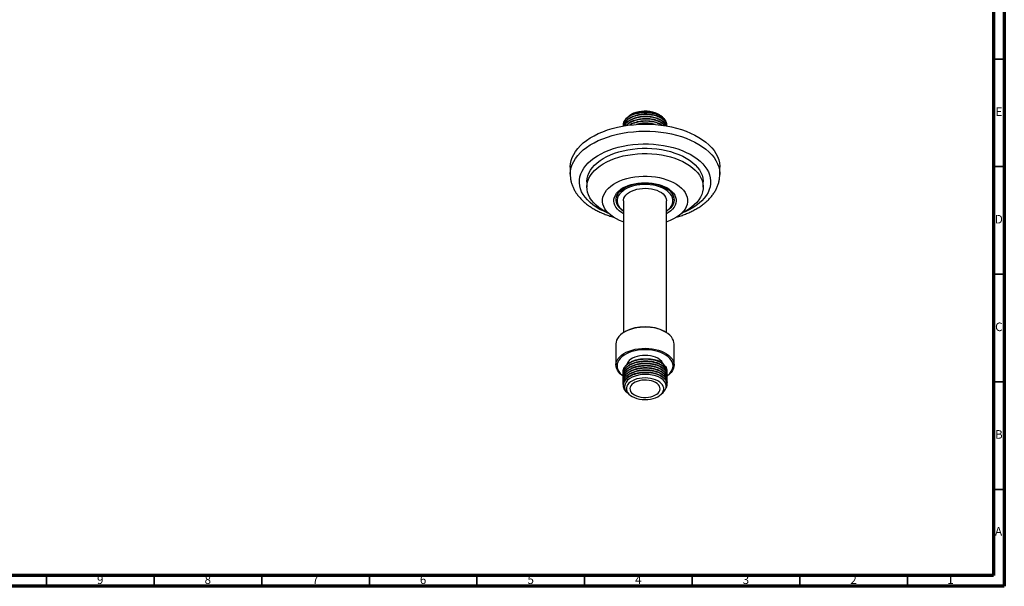
# Model space of a CAD drawing. Units: millimetres. Extents: x 5 to 995, y 5 to 995.
# Drawn here: x 538 to 995, y 5 to 268 of the extents above; entities that cross this region are included whole.
import ezdxf

# ---------------------------------------------------------------- set-up
doc = ezdxf.new("R2010")
doc.units = ezdxf.units.MM
doc.styles.add('SLDTEXTSTYLE0', font='TXT', dxfattribs={"width": 0.75})

msp = doc.modelspace()

# ---------------------------------------------------------------- linework, layer by layer
at = {"color": 5, "linetype": 'Continuous', "lineweight": 70}
for p, q in [((995, 995), (995, 5)), ((990, 990), (990, 10)), ((990, 10), (10, 10)), ((995, 5), (5, 5))]:
    msp.add_line(p, q, dxfattribs=at)
at = {"color": 5, "linetype": 'Continuous', "lineweight": 35}
for p, q in [((990, 250), (995, 250)), ((990, 200), (995, 200)), ((990, 150), (995, 150)), ((990, 100), (995, 100)), ((990, 50), (995, 50)), ((550, 10), (550, 5)), ((600, 10), (600, 5)), ((650, 10), (650, 5)), ((700, 10), (700, 5)), ((750, 10), (750, 5)), ((800, 10), (800, 5)), ((850, 10), (850, 5)), ((900, 10), (900, 5)), ((950, 10), (950, 5))]:
    msp.add_line(p, q, dxfattribs=at)
at = {"color": 7, "linetype": 'Continuous', "lineweight": 25}
for p, q in [((819.48, 222.45), (819.44, 222.41)), ((820.71, 223.58), (819.95, 222.88)), ((836.15, 222.95), (835.46, 223.58)), ((836.6, 222.53), (836.23, 222.87)), ((817.88, 219.22), (817.88, 219.09)), ((793.33, 199.69), (793.33, 196.42)), ((862.83, 196.42), (862.83, 199.69)), ((801.08, 192.95), (801.08, 190.5)), ((855.08, 190.5), (855.08, 192.95)), ((814.58, 184.99), (814.58, 184.58)), ((818.08, 184.17), (818.08, 122.86)), ((838.08, 122.86), (838.08, 184.17)), ((841.58, 184.58), (841.58, 184.99)), ((818.89, 123.34), (818.54, 123.13)), ((837.63, 123.13), (837.28, 123.34)), ((814.58, 117.62), (814.58, 107.83)), ((841.58, 107.83), (841.58, 117.62)), ((817.88, 104.62), (817.88, 104.49)), ((817.88, 103.59), (817.88, 103.46)), ((817.88, 102.55), (817.88, 102.42)), ((817.88, 101.51), (817.88, 101.38)), ((838.28, 103.98), (838.28, 104.1)), ((838.28, 102.94), (838.28, 103.07)), ((838.28, 101.9), (838.28, 102.03)), ((838.28, 100.86), (838.28, 100.99)), ((817.88, 100.48), (817.88, 100.35)), ((817.88, 99.44), (817.88, 99.31)), ((818.57, 97.94), (818.57, 97.68)), ((838.28, 99.83), (838.28, 99.96)), ((838.28, 98.79), (838.28, 98.92)), ((819.52, 95.24), (819.79, 94.99)), ((820.03, 94.77), (820.71, 94.14)), ((835.46, 94.14), (836.47, 95.07))]:
    msp.add_line(p, q, dxfattribs=at)
at = {"color": 7, "linetype": 'Continuous', "lineweight": 25, "flags": 128}
for points in [[(820.71, 223.58), (821.08, 223.9), (821.93, 224.47), (822.92, 224.96), (824.02, 225.36), (825.21, 225.66), (826.47, 225.85), (827.76, 225.94), (829.06, 225.91), (830.34, 225.77), (831.56, 225.52), (832.71, 225.17), (833.76, 224.72), (834.68, 224.19), (835.45, 223.59), (835.46, 223.58)], [(793.33, 199.69), (793.34, 199.87), (793.45, 201.35), (793.76, 202.83), (794.26, 204.28), (794.94, 205.71), (795.8, 207.11), (796.84, 208.46), (798.04, 209.77), (799.42, 211.02), (800.95, 212.22), (802.62, 213.34), (804.44, 214.39), (806.38, 215.36), (808.45, 216.24), (810.62, 217.03), (812.88, 217.73), (815.23, 218.33), (817.65, 218.82), (820.13, 219.22), (822.65, 219.5), (825.2, 219.68), (827.76, 219.75), (830.33, 219.71), (832.89, 219.56), (835.42, 219.3), (837.9, 218.93), (840.34, 218.46), (842.71, 217.89), (845, 217.21), (847.19, 216.44), (849.28, 215.58), (851.26, 214.64), (853.11, 213.61), (854.82, 212.5), (856.39, 211.33), (857.8, 210.09), (859.05, 208.79), (860.13, 207.45), (861.03, 206.06), (861.76, 204.64), (862.3, 203.19), (862.66, 201.72), (862.82, 200.24), (862.83, 199.69)], [(801.08, 192.95), (801.09, 193.17), (801.21, 194.48), (801.53, 195.77), (802.03, 197.04), (802.71, 198.29), (803.58, 199.49), (804.61, 200.65), (805.81, 201.76), (807.17, 202.8), (808.67, 203.78), (810.3, 204.68), (812.07, 205.5), (813.94, 206.23), (815.92, 206.86), (817.98, 207.4), (820.11, 207.84), (822.29, 208.17), (824.52, 208.4), (826.77, 208.52), (829.03, 208.53), (831.29, 208.43), (833.52, 208.22), (835.71, 207.9), (837.85, 207.48), (839.93, 206.96), (841.92, 206.34), (843.81, 205.62), (845.59, 204.82), (847.25, 203.93), (848.77, 202.97), (850.15, 201.93), (851.38, 200.83), (852.44, 199.68), (853.33, 198.48), (854.04, 197.24), (854.57, 195.97), (854.92, 194.68), (855.07, 193.38), (855.08, 192.95)], [(811.04, 178.41), (809.73, 179.07), (808.14, 179.99), (806.69, 180.99), (805.39, 182.06), (804.24, 183.19), (803.27, 184.36), (802.46, 185.58), (801.84, 186.84), (801.4, 188.12), (801.15, 189.42), (801.09, 190.72), (801.21, 192.03), (801.53, 193.32), (802.03, 194.59), (802.71, 195.84), (803.58, 197.04), (804.61, 198.2), (805.81, 199.31), (807.17, 200.36), (808.67, 201.33), (810.3, 202.23), (812.07, 203.05), (813.94, 203.78), (815.92, 204.42), (817.98, 204.95), (820.11, 205.39), (822.29, 205.72), (824.52, 205.95), (826.77, 206.07), (829.03, 206.08), (831.29, 205.98), (833.52, 205.77), (835.71, 205.45), (837.85, 205.03), (839.93, 204.51), (841.92, 203.89), (843.81, 203.17), (845.59, 202.37), (847.25, 201.48), (848.77, 200.52), (850.15, 199.48), (851.38, 198.39), (852.44, 197.23), (853.33, 196.03), (854.04, 194.79), (854.57, 193.52), (854.92, 192.23), (855.07, 190.93), (855.04, 189.63), (854.82, 188.33), (854.41, 187.04), (853.82, 185.78), (853.04, 184.56), (852.1, 183.37), (850.98, 182.24), (849.7, 181.16), (848.27, 180.15), (846.7, 179.21), (845.13, 178.41)], [(818.08, 174.34), (817.9, 174.4), (816.29, 175.03), (814.8, 175.74), (813.43, 176.53), (812.2, 177.4), (811.13, 178.33), (810.22, 179.32), (809.48, 180.35), (808.92, 181.42), (808.54, 182.52), (808.36, 183.63), (808.36, 184.75), (808.55, 185.87), (808.93, 186.96), (809.5, 188.03), (810.25, 189.07), (811.16, 190.05), (812.24, 190.98), (813.47, 191.84), (814.85, 192.63), (816.35, 193.34), (817.96, 193.96), (819.67, 194.49), (821.46, 194.91), (823.32, 195.24), (825.22, 195.45), (827.15, 195.56), (829.09, 195.56), (831.02, 195.45), (832.92, 195.23), (834.77, 194.9), (836.56, 194.47), (838.27, 193.94), (839.88, 193.32), (841.37, 192.61), (842.74, 191.81), (843.97, 190.95), (845.04, 190.02), (845.95, 189.03), (846.69, 187.99), (847.25, 186.92), (847.63, 185.83), (847.81, 184.71), (847.81, 183.59), (847.62, 182.48), (847.23, 181.38), (846.67, 180.31), (845.92, 179.28), (845.01, 178.29), (843.93, 177.36), (842.69, 176.5), (841.32, 175.71), (839.82, 175), (838.21, 174.38), (838.08, 174.34)], [(818.54, 190.09), (819.73, 190.7), (821.05, 191.23), (822.46, 191.67), (823.95, 192), (825.5, 192.23), (827.08, 192.35), (828.68, 192.37), (830.28, 192.27), (831.84, 192.07), (833.34, 191.76), (834.78, 191.35), (836.12, 190.85), (837.34, 190.25), (838.44, 189.58), (839.39, 188.84), (840.18, 188.04), (840.81, 187.19), (841.25, 186.3), (841.51, 185.39), (841.58, 184.47), (841.46, 183.54), (841.16, 182.64), (840.67, 181.76), (840, 180.92), (839.17, 180.13), (838.18, 179.41), (838.08, 179.35)], [(823.22, 192.06), (824.81, 192.33), (826.44, 192.49), (828.1, 192.54), (829.75, 192.49), (831.38, 192.32), (832.97, 192.05), (834.49, 191.68), (835.93, 191.21), (837.27, 190.65), (838.49, 190), (839.57, 189.28), (840.51, 188.49), (841.28, 187.64), (841.88, 186.75), (842.3, 185.83), (842.53, 184.88), (842.58, 183.93), (842.43, 182.97), (842.1, 182.04), (841.59, 181.13), (840.9, 180.26), (840.05, 179.44), (839.03, 178.69), (838.08, 178.11)], [(818.08, 178.11), (817.12, 178.7), (816.11, 179.45), (815.25, 180.27), (814.57, 181.14), (814.06, 182.05), (813.73, 182.99), (813.59, 183.94), (813.64, 184.9), (813.88, 185.84), (814.3, 186.77), (814.9, 187.66), (815.67, 188.5), (816.61, 189.29), (817.69, 190.01), (818.92, 190.66), (820.26, 191.22), (821.7, 191.69), (823.22, 192.06)], [(818.08, 179.35), (817.23, 179.94), (816.36, 180.72), (815.65, 181.55), (815.12, 182.42), (814.76, 183.32), (814.6, 184.23), (814.62, 185.16), (814.83, 186.07), (815.23, 186.97), (815.81, 187.83), (816.56, 188.64), (817.48, 189.4), (818.54, 190.09)], [(818.89, 189.48), (817.85, 188.8), (816.96, 188.06), (816.23, 187.25), (815.67, 186.41), (815.3, 185.53), (815.11, 184.63), (815.11, 183.72), (815.3, 182.82), (815.67, 181.94), (816.23, 181.09), (816.96, 180.29), (817.85, 179.54), (818.08, 179.38)], [(818.08, 184.17), (818.1, 184.51), (818.28, 185.3), (818.65, 186.08), (819.2, 186.82), (819.92, 187.51), (820.81, 188.13), (821.83, 188.68), (822.98, 189.14), (824.23, 189.5), (825.55, 189.76), (826.92, 189.91), (828.31, 189.94), (829.7, 189.87), (831.06, 189.68), (832.36, 189.39), (833.57, 189), (834.68, 188.51), (835.67, 187.94), (836.5, 187.29), (837.17, 186.59), (837.66, 185.83), (837.97, 185.05), (838.08, 184.24), (838.08, 184.17)], [(838.08, 179.38), (838.32, 179.54), (839.21, 180.29), (839.94, 181.09), (840.5, 181.94), (840.87, 182.82), (841.06, 183.72), (841.06, 184.63), (840.87, 185.53), (840.5, 186.41), (839.94, 187.25), (839.21, 188.06), (838.32, 188.8), (837.28, 189.48), (836.1, 190.08), (834.81, 190.6), (833.42, 191.02), (831.95, 191.34), (830.43, 191.55), (828.87, 191.66), (827.3, 191.66), (825.74, 191.55), (824.22, 191.34), (822.75, 191.02), (821.36, 190.6), (820.07, 190.08), (818.89, 189.48)], [(841.58, 117.62), (841.54, 118.24), (841.32, 119.16), (840.91, 120.05), (840.33, 120.91), (839.57, 121.72), (838.65, 122.48), (837.58, 123.16), (836.38, 123.77), (835.06, 124.3), (833.64, 124.73), (832.15, 125.06), (830.6, 125.28), (829.01, 125.4), (827.41, 125.41), (825.82, 125.31), (824.27, 125.1), (822.76, 124.79), (821.33, 124.37), (820, 123.86), (818.77, 123.27), (817.68, 122.59), (816.74, 121.85), (815.95, 121.04), (815.34, 120.19), (814.9, 119.3), (814.65, 118.39), (814.58, 117.62)], [(817.89, 102.72), (817.52, 102.97), (816.6, 103.73), (815.84, 104.54), (815.25, 105.4), (814.85, 106.29), (814.63, 107.21), (814.59, 108.13), (814.75, 109.05), (815.1, 109.95), (815.62, 110.82), (816.32, 111.65), (817.19, 112.43), (818.21, 113.14), (819.37, 113.78), (820.65, 114.33), (822.04, 114.79), (823.5, 115.16), (825.04, 115.42), (826.62, 115.57), (828.21, 115.62), (829.81, 115.56), (831.38, 115.38), (832.91, 115.11), (834.36, 114.73), (835.73, 114.25)], [(835.45, 113.6), (834.1, 114.07), (832.67, 114.44), (831.17, 114.71), (829.63, 114.87), (828.06, 114.92), (826.49, 114.87), (824.95, 114.7), (823.45, 114.43), (822.02, 114.06), (820.68, 113.59), (819.45, 113.03), (818.34, 112.38), (817.37, 111.67), (816.56, 110.89), (815.92, 110.07), (815.46, 109.2), (815.18, 108.31), (815.08, 107.4), (815.18, 106.5), (815.47, 105.61), (815.94, 104.74), (816.58, 103.92), (817.4, 103.14), (817.92, 102.74)], [(832.9, 111.46), (831.8, 111.83), (830.62, 112.1), (829.38, 112.27), (828.12, 112.32), (826.85, 112.27), (825.61, 112.11), (824.43, 111.85), (823.32, 111.48), (822.33, 111.03), (821.46, 110.49), (820.74, 109.89), (820.18, 109.23), (819.8, 108.53), (819.65, 108.02)], [(838.24, 102.73), (838.8, 103.17), (839.61, 103.94), (840.25, 104.77), (840.71, 105.64), (840.99, 106.53), (841.08, 107.43), (840.99, 108.34), (840.7, 109.23), (840.23, 110.09), (839.58, 110.92), (838.77, 111.69), (837.8, 112.4), (836.69, 113.04), (835.45, 113.6)], [(835.73, 114.25), (836.99, 113.68), (838.13, 113.03), (839.13, 112.31), (839.97, 111.52), (840.64, 110.69), (841.14, 109.81), (841.45, 108.9), (841.58, 107.98), (841.52, 107.06), (841.27, 106.15), (840.83, 105.26), (840.22, 104.41), (839.43, 103.6), (838.49, 102.86), (838.22, 102.68)], [(836.45, 95.09), (836.89, 95.5), (837.5, 96.36), (837.86, 97.3), (837.92, 98.23), (837.71, 99.17), (837.22, 100.06), (836.46, 100.91), (835.5, 101.64), (834.29, 102.29), (832.95, 102.8), (831.42, 103.18), (829.86, 103.4), (828.2, 103.46), (826.6, 103.36), (824.99, 103.11), (823.53, 102.71), (822.15, 102.16), (821, 101.5), (820.01, 100.72), (819.28, 99.88), (818.79, 98.96), (818.57, 97.66), (818.57, 97.66)], [(833.01, 100.94), (831.89, 101.32), (830.68, 101.6), (829.41, 101.77), (828.12, 101.83), (826.82, 101.77), (825.55, 101.61), (824.34, 101.34), (823.21, 100.96), (822.19, 100.5), (821.3, 99.95), (820.57, 99.33), (820, 98.66), (819.61, 97.94), (819.41, 97.2), (819.41, 96.45), (819.59, 95.7), (819.97, 94.99), (820.53, 94.31), (821.26, 93.69), (822.14, 93.13), (823.16, 92.66), (824.28, 92.29), (825.49, 92.01), (826.75, 91.84), (828.05, 91.78), (829.35, 91.83), (830.62, 92), (831.83, 92.27), (832.96, 92.64), (833.98, 93.11), (834.86, 93.66), (835.6, 94.27), (836.17, 94.95), (836.56, 95.67), (836.76, 96.41), (836.76, 97.16), (836.57, 97.9), (836.2, 98.62), (835.64, 99.3), (834.91, 99.92), (834.03, 100.47), (833.01, 100.94)], [(832.05, 100.13), (831.05, 100.46), (829.96, 100.7), (828.83, 100.82), (827.67, 100.84), (826.53, 100.74), (825.42, 100.54), (824.4, 100.24), (823.47, 99.84), (822.66, 99.36), (822.01, 98.81), (821.52, 98.2), (821.21, 97.56), (821.09, 96.9), (821.15, 96.23), (821.41, 95.58), (821.85, 94.96), (822.46, 94.4), (823.22, 93.9), (824.12, 93.47), (825.12, 93.14), (826.21, 92.91), (827.34, 92.78), (828.5, 92.77), (829.64, 92.86), (830.74, 93.06), (831.77, 93.37), (832.7, 93.77), (833.51, 94.25), (834.16, 94.8), (834.65, 95.4), (834.96, 96.04), (835.08, 96.71), (835.01, 97.37), (834.76, 98.02), (834.32, 98.64), (833.71, 99.21), (832.95, 99.71), (832.05, 100.13)]]:
    msp.add_lwpolyline(points, dxfattribs=at)
at = {"color": 8, "linetype": 'Continuous', "lineweight": 25, "flags": 128}
for points in [[(793.33, 196.43), (793.34, 196.61), (793.45, 198.09), (793.76, 199.56), (794.26, 201.01), (794.94, 202.44), (795.8, 203.84), (796.84, 205.2), (798.04, 206.51), (799.42, 207.76), (800.95, 208.95), (802.62, 210.07), (804.44, 211.12), (806.38, 212.09), (808.45, 212.97), (810.62, 213.76), (812.88, 214.46), (815.23, 215.06), (817.65, 215.56), (820.13, 215.95), (822.65, 216.23), (825.2, 216.41), (827.76, 216.48), (830.33, 216.44), (832.89, 216.29), (835.42, 216.03), (837.9, 215.66), (840.34, 215.19), (842.71, 214.62), (845, 213.95), (847.19, 213.18), (849.28, 212.32), (851.26, 211.37), (853.11, 210.34), (854.82, 209.24), (856.39, 208.06), (857.8, 206.82), (859.05, 205.53), (860.13, 204.18), (861.03, 202.8), (861.76, 201.37), (862.3, 199.92), (862.66, 198.46), (862.82, 196.98), (862.83, 196.37)], [(811.15, 178.31), (810.85, 178.43), (808.93, 179.25), (807.12, 180.16), (805.45, 181.15), (803.91, 182.21), (802.53, 183.34), (801.3, 184.53), (800.24, 185.76), (799.35, 187.05), (798.64, 188.37), (798.1, 189.72), (797.76, 191.08), (797.6, 192.46), (797.62, 193.85), (797.84, 195.22), (798.24, 196.59), (798.83, 197.93), (799.59, 199.24), (800.54, 200.51), (801.65, 201.73), (802.92, 202.9), (804.35, 204.01), (805.93, 205.05), (807.64, 206.02), (809.48, 206.9), (811.43, 207.7), (813.49, 208.41), (815.64, 209.02), (817.86, 209.54), (820.15, 209.95), (822.48, 210.26), (824.85, 210.46), (827.24, 210.55), (829.63, 210.54), (832.02, 210.41), (834.38, 210.18), (836.7, 209.84), (838.97, 209.4), (841.17, 208.85), (843.29, 208.21), (845.32, 207.48), (847.24, 206.65), (849.05, 205.74), (850.72, 204.75), (852.25, 203.69), (853.64, 202.56), (854.87, 201.38), (855.93, 200.14), (856.82, 198.85), (857.53, 197.53), (858.07, 196.19), (858.41, 194.82), (858.57, 193.44), (858.54, 192.06), (858.33, 190.68), (857.93, 189.32), (857.34, 187.98), (856.57, 186.67), (855.63, 185.39), (854.52, 184.17), (853.25, 183), (851.82, 181.89), (850.24, 180.85), (848.53, 179.88), (846.69, 179), (845.02, 178.31)]]:
    msp.add_lwpolyline(points, dxfattribs=at)
at = {"color": 7, "linetype": 'Continuous', "lineweight": 25}
for centre, radius, start, end in [((825.88, 215.4), 9.48, 100.1736, 139.5225), ((821.16, 184.39), 6.6, 116.6816, 174.8325), ((834.92, 184.33), 6.7, 5.618, 62.8679), ((828.08, 105.79), 19.81, 62.3476, 117.6524), ((831.32, 106.11), 5.58, 23.7241, 73.5534), ((828.89, 97.19), 13.57, 71.878, 72.004), ((831.2, 102.47), 7.85, 31.3015, 75.8598), ((824.48, 96.56), 7.09, 106.2011, 154.1995)]:
    msp.add_arc(centre, radius, start, end, dxfattribs=at)
for points, knots in [([(824.21, 224.73), (823.73, 224.59), (822.77, 224.32), (821.2, 223.63), (819.63, 222.61), (818.42, 221.19), (817.84, 219.89), (817.94, 219.11), (817.98, 218.86)], [0, 0, 0, 0, 0.1282583, 0.255002, 0.4659742, 0.6818425, 0.8965095, 1, 1, 1, 1]), ([(838.21, 218.7), (838.21, 219.04), (838.2, 219.89), (837.39, 221.18), (835.95, 222.44), (833.96, 223.44), (831.57, 224.1), (828.95, 224.39), (826.27, 224.28), (823.71, 223.76), (821.51, 222.91), (819.79, 221.81), (818.72, 220.67), (818.14, 219.66), (818.02, 219.09), (817.98, 218.86)], [0, 0, 0, 0, 0.059577, 0.146534, 0.232915, 0.317893, 0.40484, 0.491243, 0.576209, 0.663146, 0.74957, 0.827063, 0.90636, 0.961157, 1, 1, 1, 1]), ([(838.19, 218.84), (838.19, 219.05), (838.2, 219.77), (837.47, 220.94), (836.1, 222.21), (834.14, 223.24), (831.78, 223.93), (829.17, 224.25), (826.58, 224.17), (824.44, 223.79), (822.77, 223.28), (821.2, 222.59), (819.65, 221.57), (818.42, 220.24), (818.15, 219.28), (818.02, 218.85)], [0, 0, 0, 0, 0.037481, 0.126345, 0.214871, 0.301724, 0.390575, 0.479121, 0.565968, 0.64582, 0.698652, 0.750861, 0.837765, 0.926686, 1, 1, 1, 1]), ([(836.22, 222.86), (835.99, 223.05), (835.49, 223.5), (834.44, 224.09), (833.16, 224.62), (831.71, 225.01), (830.15, 225.26), (828.51, 225.36), (826.85, 225.3), (825.22, 225.08), (823.64, 224.7), (822.17, 224.17), (820.87, 223.5), (819.97, 222.91), (819.59, 222.53), (819.5, 222.43)], [0, 0, 0, 0, 0.064322, 0.144975, 0.225637, 0.307572, 0.389507, 0.471952, 0.554408, 0.637463, 0.720518, 0.804746, 0.888975, 0.973173, 1, 1, 1, 1]), ([(819.97, 222.86), (820.13, 223.01), (820.57, 223.43), (821.53, 224.03), (822.82, 224.62), (824.43, 225.14), (825.67, 225.33), (826.39, 225.44)], [0, 0, 0, 0, 0.111154, 0.314985, 0.518698, 0.722412, 1, 1, 1, 1]), ([(826.39, 225.44), (825.56, 225.29), (823.9, 225), (822.11, 224.32), (821.35, 223.77), (821.14, 223.61)], [0, 0, 0, 0, 0.419936, 0.836584, 1, 1, 1, 1]), ([(824.21, 224.73), (824.74, 224.84), (825.82, 225.07), (827.53, 225.21), (829.25, 225.19), (830.94, 225), (832.53, 224.65), (834, 224.16), (835.29, 223.53), (836.37, 222.78), (837.22, 221.94), (837.77, 221.03), (838.04, 220.33), (838.04, 219.94), (838.04, 219.87)], [0, 0, 0, 0, 0.088422, 0.178125, 0.267824, 0.357398, 0.446973, 0.536042, 0.62511, 0.714192, 0.803274, 0.891611, 0.979948, 1, 1, 1, 1]), ([(826.39, 225.44), (826.6, 225.46), (827.66, 225.55), (829.28, 225.52), (831.15, 225.26), (832.63, 224.89), (833.98, 224.38), (835.14, 223.74), (835.87, 223.25), (836.13, 222.96), (836.14, 222.94)], [0, 0, 0, 0, 0.056186, 0.282872, 0.424599, 0.566325, 0.708051, 0.849778, 0.991504, 1, 1, 1, 1]), ([(818.67, 221.55), (818.49, 221.24), (818.12, 220.61), (817.86, 219.82), (817.93, 219.35), (817.95, 219.22)], [0, 0, 0, 0, 0.419119, 0.83267, 1, 1, 1, 1]), ([(838.02, 218.87), (837.81, 219.29), (837.38, 220.2), (835.94, 221.4), (833.96, 222.4), (831.57, 223.07), (828.95, 223.35), (826.27, 223.24), (823.71, 222.73), (821.51, 221.87), (819.8, 220.77), (818.79, 219.76), (818.46, 219.1), (818.37, 218.91)], [0, 0, 0, 0, 0.087694, 0.187167, 0.285024, 0.38515, 0.484648, 0.582492, 0.682606, 0.782128, 0.871366, 0.962681, 1, 1, 1, 1]), ([(837.92, 218.88), (837.77, 219.22), (837.4, 220.04), (836.07, 221.17), (834.14, 222.2), (831.78, 222.9), (829.17, 223.21), (826.58, 223.14), (824.44, 222.75), (822.77, 222.24), (821.2, 221.56), (819.68, 220.53), (818.66, 219.56), (818.46, 218.98), (818.44, 218.93)], [0, 0, 0, 0, 0.070501, 0.172148, 0.271872, 0.373891, 0.475559, 0.575277, 0.666963, 0.727625, 0.787571, 0.887355, 0.989454, 1, 1, 1, 1]), ([(837.36, 218.97), (837.34, 219), (837.05, 219.52), (835.9, 220.36), (833.97, 221.37), (831.57, 222.03), (828.95, 222.31), (826.27, 222.2), (823.7, 221.69), (821.53, 220.83), (820.03, 219.93), (819.47, 219.3), (819.29, 219.09)], [0, 0, 0, 0, 0.009647, 0.128586, 0.245593, 0.365313, 0.484282, 0.601274, 0.72098, 0.839977, 0.946679, 1, 1, 1, 1]), ([(837.23, 218.99), (836.85, 219.37), (836.05, 220.19), (834.13, 221.16), (831.78, 221.86), (829.17, 222.18), (826.58, 222.1), (824.44, 221.72), (822.77, 221.2), (821.22, 220.51), (820.01, 219.82), (819.53, 219.23), (819.42, 219.11)], [0, 0, 0, 0, 0.107939, 0.227935, 0.350692, 0.473026, 0.593014, 0.703337, 0.776331, 0.848462, 0.968529, 1, 1, 1, 1]), ([(835.98, 219.17), (835.94, 219.21), (835.43, 219.66), (833.92, 220.31), (831.58, 221), (828.95, 221.27), (826.27, 221.17), (823.73, 220.64), (821.84, 219.97), (821.02, 219.41), (820.79, 219.25)], [0, 0, 0, 0, 0.0145287, 0.166484, 0.3219623, 0.4764653, 0.6284005, 0.7838609, 0.9384011, 1, 1, 1, 1]), ([(835.71, 219.22), (835.19, 219.52), (834.06, 220.18), (831.77, 220.82), (829.17, 221.14), (826.58, 221.06), (824.43, 220.68), (822.78, 220.16), (821.69, 219.73), (821.19, 219.39), (821.04, 219.28)], [0, 0, 0, 0, 0.135468, 0.298148, 0.46027, 0.619282, 0.765486, 0.862219, 0.95781, 1, 1, 1, 1]), ([(832.9, 219.51), (832.45, 219.65), (831.23, 220.03), (828.94, 220.22), (826.34, 220.15), (824.75, 219.78), (823.99, 219.6)], [0, 0, 0, 0, 0.166673, 0.454233, 0.737013, 1, 1, 1, 1]), ([(832.34, 219.55), (832.14, 219.61), (831.17, 219.91), (829.16, 220.08), (826.74, 220.06), (825.31, 219.76), (824.7, 219.63)], [0, 0, 0, 0, 0.086675, 0.426195, 0.759202, 1, 1, 1, 1]), ([(793.36, 196.43), (793.35, 196.19), (793.34, 195.44), (793.49, 194.17), (793.81, 192.63), (794.3, 191.12), (794.95, 189.64), (795.76, 188.2), (796.73, 186.79), (797.86, 185.43), (799.14, 184.12), (800.57, 182.87), (802.14, 181.69), (803.84, 180.59), (805.66, 179.57), (807.59, 178.63), (809.62, 177.79), (811.56, 177.09), (812.86, 176.72), (813.42, 176.56)], [0, 0, 0, 0, 0.026138, 0.084056, 0.141985, 0.200224, 0.259046, 0.318663, 0.379203, 0.4407, 0.50309, 0.566231, 0.629935, 0.694009, 0.758281, 0.822609, 0.886889, 0.951077, 1, 1, 1, 1]), ([(842.62, 176.51), (843.35, 176.73), (844.82, 177.16), (846.91, 177.93), (848.93, 178.8), (850.85, 179.75), (852.67, 180.8), (854.37, 181.93), (855.94, 183.15), (857.37, 184.44), (858.65, 185.81), (859.77, 187.24), (860.73, 188.72), (861.51, 190.24), (862.11, 191.79), (862.53, 193.36), (862.79, 194.88), (862.81, 195.88), (862.83, 196.36)], [0, 0, 0, 0, 0.063945, 0.128128, 0.192478, 0.256991, 0.32165, 0.386404, 0.451135, 0.515688, 0.579866, 0.643441, 0.706196, 0.767963, 0.828674, 0.888375, 0.947221, 1, 1, 1, 1]), ([(817.91, 104.49), (817.92, 104.8), (817.95, 105.49), (818.42, 106.54), (819.23, 107.58), (820.35, 108.51), (821.5, 109.16), (822.76, 109.71), (824.13, 110.15), (825.89, 110.5), (827.75, 110.67), (829.66, 110.63), (831.54, 110.39), (833.29, 109.95), (834.84, 109.33), (836.17, 108.55), (837.22, 107.64), (837.71, 106.94), (837.9, 106.58), (837.91, 106.56)], [0, 0, 0, 0, 0.053019, 0.119476, 0.185104, 0.249674, 0.315594, 0.345826, 0.409804, 0.472741, 0.535137, 0.601243, 0.667697, 0.733311, 0.797886, 0.863816, 0.930296, 0.996132, 1, 1, 1, 1]), ([(817.93, 104.62), (817.95, 105.04), (817.99, 105.73), (818.5, 106.77), (819.23, 107.71), (820.35, 108.64), (821.75, 109.44), (823.39, 110.07), (825.18, 110.52), (827.07, 110.76), (828.99, 110.8), (830.9, 110.62), (832.26, 110.35), (832.95, 110.14), (833.09, 110.1)], [0, 0, 0, 0, 0.099117, 0.164498, 0.254871, 0.343789, 0.434564, 0.526112, 0.616789, 0.705682, 0.796168, 0.887701, 0.978638, 1, 1, 1, 1]), ([(817.95, 98.84), (817.93, 98.92), (817.81, 99.38), (817.96, 100.23), (818.41, 101.35), (819.23, 102.39), (820.35, 103.32), (821.5, 103.97), (822.76, 104.52), (824.13, 104.97), (825.89, 105.32), (827.75, 105.48), (829.66, 105.45), (831.54, 105.2), (833.29, 104.76), (834.84, 104.14), (836.17, 103.36), (837.22, 102.45), (837.94, 101.45), (838.27, 100.39), (838.36, 99.65), (838.23, 99.27), (838.22, 99.25)], [0, 0, 0, 0, 0.012323, 0.069425, 0.126839, 0.183536, 0.239319, 0.296268, 0.322387, 0.377658, 0.432031, 0.485937, 0.543047, 0.600458, 0.657143, 0.712931, 0.769889, 0.827323, 0.8842, 0.939966, 0.996746, 1, 1, 1, 1]), ([(817.91, 103.46), (817.92, 103.76), (817.95, 104.46), (818.42, 105.5), (819.23, 106.54), (820.35, 107.47), (821.5, 108.12), (822.76, 108.67), (824.13, 109.11), (825.89, 109.46), (827.75, 109.63), (829.66, 109.6), (831.54, 109.35), (833.29, 108.91), (834.84, 108.29), (836.17, 107.51), (837.22, 106.6), (837.92, 105.6), (838.29, 104.61), (838.26, 103.97), (838.24, 103.69)], [0, 0, 0, 0, 0.047655, 0.107389, 0.166376, 0.224414, 0.283664, 0.310838, 0.368343, 0.424913, 0.480996, 0.540413, 0.600145, 0.65912, 0.717162, 0.776422, 0.836176, 0.895351, 0.95337, 1, 1, 1, 1]), ([(817.91, 102.42), (817.92, 102.73), (817.95, 103.42), (818.42, 104.46), (819.23, 105.5), (820.35, 106.43), (821.5, 107.08), (822.76, 107.64), (824.13, 108.08), (825.89, 108.43), (827.75, 108.59), (829.66, 108.56), (831.54, 108.31), (833.29, 107.87), (834.84, 107.25), (836.17, 106.48), (837.22, 105.56), (837.94, 104.56), (838.27, 103.5), (838.36, 102.76), (838.23, 102.38), (838.22, 102.36)], [0, 0, 0, 0, 0.046913, 0.105715, 0.163784, 0.220917, 0.279244, 0.305994, 0.362603, 0.418291, 0.4735, 0.531992, 0.590792, 0.648849, 0.705986, 0.764323, 0.823145, 0.881399, 0.938514, 0.996667, 1, 1, 1, 1]), ([(817.91, 101.38), (817.92, 101.69), (817.95, 102.38), (818.42, 103.43), (819.23, 104.47), (820.35, 105.4), (821.5, 106.05), (822.76, 106.6), (824.13, 107.04), (825.89, 107.39), (827.75, 107.55), (829.66, 107.52), (831.54, 107.28), (833.29, 106.84), (834.84, 106.22), (836.17, 105.44), (837.22, 104.52), (837.92, 103.52), (838.29, 102.54), (838.26, 101.9), (838.24, 101.62)], [0, 0, 0, 0, 0.047655, 0.107389, 0.166376, 0.224414, 0.283664, 0.310838, 0.368343, 0.424913, 0.480996, 0.540413, 0.600145, 0.65912, 0.717162, 0.776422, 0.836176, 0.895351, 0.95337, 1, 1, 1, 1]), ([(817.91, 100.34), (817.92, 100.65), (817.95, 101.34), (818.42, 102.39), (819.23, 103.43), (820.35, 104.36), (821.5, 105.01), (822.76, 105.56), (824.13, 106), (825.89, 106.35), (827.75, 106.52), (829.66, 106.48), (831.54, 106.24), (833.29, 105.8), (834.84, 105.18), (836.17, 104.4), (837.22, 103.49), (837.92, 102.48), (838.29, 101.5), (838.26, 100.86), (838.24, 100.58)], [0, 0, 0, 0, 0.047655, 0.107389, 0.166376, 0.224414, 0.283664, 0.310838, 0.368343, 0.424913, 0.480996, 0.540413, 0.600145, 0.65912, 0.717162, 0.776422, 0.836176, 0.895351, 0.95337, 1, 1, 1, 1]), ([(817.93, 103.58), (817.95, 104), (817.99, 104.7), (818.5, 105.73), (819.23, 106.67), (820.35, 107.6), (821.75, 108.4), (823.39, 109.04), (825.18, 109.48), (827.07, 109.72), (828.99, 109.76), (830.9, 109.59), (832.7, 109.21), (834.33, 108.65), (835.74, 107.93), (836.89, 107.06), (837.72, 106.08), (838.21, 105.08), (838.25, 104.42), (838.26, 104.1)], [0, 0, 0, 0, 0.06573, 0.109088, 0.169019, 0.227986, 0.288184, 0.348894, 0.409027, 0.467977, 0.527983, 0.588684, 0.648989, 0.708016, 0.767803, 0.828462, 0.88891, 0.948109, 1, 1, 1, 1]), ([(817.93, 102.55), (817.95, 102.97), (817.99, 103.66), (818.5, 104.69), (819.23, 105.63), (820.35, 106.56), (821.75, 107.36), (823.39, 108), (825.18, 108.44), (827.07, 108.69), (828.99, 108.72), (830.9, 108.55), (832.7, 108.18), (834.33, 107.62), (835.74, 106.89), (836.89, 106.02), (837.72, 105.04), (838.21, 104.04), (838.25, 103.38), (838.26, 103.07)], [0, 0, 0, 0, 0.06573, 0.109088, 0.169019, 0.227986, 0.288184, 0.348894, 0.409027, 0.467977, 0.527983, 0.588684, 0.648989, 0.708016, 0.767803, 0.828462, 0.88891, 0.948109, 1, 1, 1, 1]), ([(817.93, 101.51), (817.95, 101.93), (817.99, 102.62), (818.5, 103.66), (819.23, 104.6), (820.35, 105.52), (821.75, 106.32), (823.39, 106.96), (825.18, 107.41), (827.07, 107.65), (828.99, 107.69), (830.9, 107.51), (832.7, 107.14), (834.33, 106.58), (835.74, 105.85), (836.89, 104.98), (837.72, 104.01), (838.21, 103.01), (838.25, 102.34), (838.26, 102.03)], [0, 0, 0, 0, 0.06573, 0.109088, 0.169019, 0.227986, 0.288184, 0.348894, 0.409027, 0.467977, 0.527983, 0.588684, 0.648989, 0.708016, 0.767803, 0.828462, 0.88891, 0.948109, 1, 1, 1, 1]), ([(817.93, 100.47), (817.95, 100.89), (817.99, 101.59), (818.5, 102.62), (819.23, 103.56), (820.35, 104.49), (821.75, 105.29), (823.39, 105.92), (825.18, 106.37), (827.07, 106.61), (828.99, 106.65), (830.9, 106.48), (832.7, 106.1), (834.33, 105.54), (835.74, 104.82), (836.89, 103.95), (837.72, 102.97), (838.21, 101.97), (838.25, 101.3), (838.26, 100.99)], [0, 0, 0, 0, 0.06573, 0.109088, 0.169019, 0.227986, 0.288184, 0.348894, 0.409027, 0.467977, 0.527983, 0.588684, 0.648989, 0.708016, 0.767803, 0.828462, 0.88891, 0.948109, 1, 1, 1, 1]), ([(817.96, 99.67), (817.98, 100.01), (818.02, 100.62), (818.5, 101.58), (819.23, 102.52), (820.36, 103.45), (821.75, 104.25), (823.39, 104.89), (825.18, 105.33), (827.07, 105.57), (828.99, 105.61), (830.9, 105.44), (832.7, 105.07), (834.33, 104.5), (835.74, 103.78), (836.89, 102.91), (837.72, 101.93), (838.21, 100.93), (838.25, 100.27), (838.26, 99.96)], [0, 0, 0, 0, 0.054216, 0.098108, 0.158778, 0.218471, 0.279411, 0.34087, 0.401744, 0.46142, 0.522166, 0.583615, 0.644663, 0.704418, 0.764941, 0.826348, 0.887541, 0.94747, 1, 1, 1, 1]), ([(837.91, 106.56), (838.02, 106.23), (838.22, 105.71), (838.17, 105.17), (838.16, 104.97)], [0, 0, 0, 0, 0.610001, 1, 1, 1, 1]), ([(818.1, 99.64), (818.21, 99.91), (818.48, 100.55), (819.24, 101.48), (820.35, 102.41), (821.75, 103.21), (823.39, 103.85), (825.18, 104.3), (827.07, 104.54), (828.99, 104.58), (830.9, 104.4), (832.7, 104.03), (834.33, 103.47), (835.74, 102.74), (836.89, 101.87), (837.72, 100.9), (838.21, 99.9), (838.25, 99.23), (838.26, 98.92)], [0, 0, 0, 0, 0.046408, 0.110556, 0.173671, 0.238105, 0.303086, 0.36745, 0.430547, 0.494775, 0.559746, 0.624294, 0.687474, 0.751467, 0.816394, 0.881094, 0.944459, 1, 1, 1, 1]), ([(820, 94.82), (819.94, 94.87), (819.52, 95.18), (818.98, 95.85), (818.41, 96.79), (818.14, 97.78), (818.13, 98.79), (818.4, 99.79), (818.95, 100.77), (819.76, 101.67), (820.81, 102.49), (821.76, 103.03), (822.37, 103.3), (822.5, 103.37)], [0, 0, 0, 0, 0.019315, 0.124233, 0.226869, 0.332454, 0.435869, 0.542199, 0.647033, 0.754908, 0.859768, 0.96754, 1, 1, 1, 1]), ([(822.5, 103.37), (823.05, 103.56), (824.12, 103.94), (825.9, 104.28), (827.75, 104.44), (829.66, 104.41), (831.54, 104.17), (833.29, 103.72), (834.84, 103.1), (836.17, 102.33), (837.22, 101.41), (837.93, 100.41), (838.3, 99.35), (838.29, 98.27), (838.09, 97.47), (837.79, 97.07), (837.74, 97)], [0, 0, 0, 0, 0.074361, 0.147513, 0.220035, 0.29687, 0.374109, 0.450372, 0.525427, 0.602057, 0.679326, 0.755847, 0.830874, 0.907263, 0.984522, 1, 1, 1, 1]), ([(818.1, 99.64), (818.02, 99.31), (817.85, 98.66), (817.96, 97.64), (818.34, 96.66), (818.87, 95.85), (819.36, 95.42), (819.54, 95.26)], [0, 0, 0, 0, 0.217825, 0.43565, 0.659796, 0.877281, 1, 1, 1, 1]), ([(818.57, 97.66), (818.58, 97.54), (818.6, 96.93), (818.96, 96.02), (819.56, 95.19), (819.95, 94.86), (820.04, 94.79)], [0, 0, 0, 0, 0.12068, 0.607573, 0.907646, 1, 1, 1, 1])]:
    msp.add_open_spline(points, degree=3, knots=knots, dxfattribs=at)

# ---------------------------------------------------------------- texts
at = {"color": 7, "linetype": 'Continuous', "lineweight": 0, "char_height": 3.97, "attachment_point": 2, "style": 'SLDTEXTSTYLE0'}
for s, insert in [('E', (992.51, 227.56)), ('D', (992.45, 177.56)), ('C', (992.46, 127.56)), ('B', (992.47, 77.56)), ('A', (992.34, 32.56)), ('9', (574.96, 10.06)), ('8', (624.96, 10.06)), ('7', (674.96, 10.06)), ('6', (724.96, 10.06)), ('5', (774.96, 10.06)), ('4', (824.96, 10.06)), ('3', (874.96, 10.06)), ('2', (924.96, 10.06)), ('1', (969.96, 10.06))]:
    msp.add_mtext(s, dxfattribs=dict(at, insert=insert))

doc.saveas('drawing.dxf')
